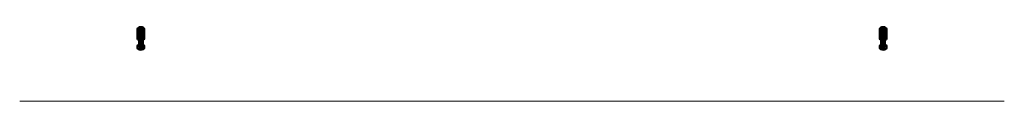
# Model space of a CAD drawing. Units: metres. Extents: x 4.93 to 12.72, y -696.66 to -692.52.
import ezdxf

# ---------------------------------------------------------------- set-up
doc = ezdxf.new("R2010")
doc.units = ezdxf.units.M
doc.linetypes.add('AUSGEZOGEN', pattern=[0])
doc.layers.add('Stahlbauteile Allgemein', color=7, linetype='AUSGEZOGEN', lineweight=35)
doc.layers.add('Standard', color=7, linetype='AUSGEZOGEN', lineweight=13)

# ---------------------------------------------------------------- blocks, each defined once
blk = doc.blocks.new('COMPLEXOBJECT_0')
at = {"layer": 'Stahlbauteile Allgemein', "color": 7, "linetype": 'AUSGEZOGEN', "lineweight": 35, "transparency": 33554687}
for p, q in [((5.1673, -696.5111), (5.1664, -696.5129)), ((5.1664, -696.5129), (5.1664, -696.5148)), ((5.1664, -696.5129), (5.1664, -696.5306)), ((5.1664, -696.5148), (5.1673, -696.5166)), ((5.1664, -696.5148), (5.1664, -696.5324)), ((5.169, -696.5097), (5.1673, -696.5111)), ((5.1673, -696.5111), (5.1673, -696.5288)), ((5.1673, -696.5166), (5.169, -696.518)), ((5.1673, -696.5166), (5.1673, -696.5342)), ((5.169, -696.5118), (5.1683, -696.5131)), ((5.1683, -696.5131), (5.1683, -696.5285)), ((5.1683, -696.5131), (5.1683, -696.5146)), ((5.1683, -696.5146), (5.1683, -696.5299)), ((5.1683, -696.5146), (5.169, -696.5159)), ((5.1713, -696.5088), (5.169, -696.5097)), ((5.169, -696.5097), (5.169, -696.5273)), ((5.1703, -696.5107), (5.169, -696.5118)), ((5.169, -696.5118), (5.169, -696.5272)), ((5.169, -696.5159), (5.169, -696.5313)), ((5.169, -696.5159), (5.1703, -696.517)), ((5.169, -696.518), (5.1713, -696.519)), ((5.169, -696.518), (5.169, -696.5357)), ((5.172, -696.51), (5.1703, -696.5107)), ((5.1703, -696.5107), (5.1703, -696.5261)), ((5.1703, -696.517), (5.1703, -696.5324)), ((5.1703, -696.517), (5.172, -696.5177)), ((5.174, -696.5084), (5.1713, -696.5088)), ((5.1713, -696.5088), (5.1713, -696.5264)), ((5.1713, -696.519), (5.174, -696.5193)), ((5.1713, -696.519), (5.1713, -696.5366)), ((5.174, -696.5098), (5.172, -696.51)), ((5.172, -696.51), (5.172, -696.5254)), ((5.172, -696.5177), (5.172, -696.5331)), ((5.172, -696.5177), (5.174, -696.5179)), ((5.1766, -696.5088), (5.174, -696.5084)), ((5.174, -696.5261), (5.174, -696.5084)), ((5.174, -696.5252), (5.174, -696.5098)), ((5.1759, -696.51), (5.174, -696.5098)), ((5.174, -696.5179), (5.1759, -696.5177)), ((5.174, -696.5179), (5.174, -696.5333)), ((5.174, -696.5193), (5.1766, -696.519)), ((5.174, -696.5193), (5.174, -696.5369)), ((5.1777, -696.5107), (5.1759, -696.51)), ((5.1759, -696.51), (5.1759, -696.5254)), ((5.1759, -696.5177), (5.1777, -696.517)), ((5.1759, -696.5177), (5.1759, -696.5331)), ((5.1789, -696.5097), (5.1766, -696.5088)), ((5.1766, -696.5088), (5.1766, -696.5264)), ((5.1766, -696.519), (5.1789, -696.518)), ((5.1766, -696.519), (5.1766, -696.5366)), ((5.179, -696.5118), (5.1777, -696.5107)), ((5.1777, -696.5107), (5.1777, -696.5261)), ((5.1777, -696.517), (5.179, -696.5159)), ((5.1777, -696.517), (5.1777, -696.5324)), ((5.1806, -696.5111), (5.1789, -696.5097)), ((5.1789, -696.5097), (5.1789, -696.5273)), ((5.1789, -696.518), (5.1806, -696.5166)), ((5.1789, -696.518), (5.1789, -696.5357)), ((5.1796, -696.5131), (5.179, -696.5118)), ((5.179, -696.5118), (5.179, -696.5272)), ((5.179, -696.5159), (5.1796, -696.5146)), ((5.179, -696.5159), (5.179, -696.5313)), ((5.1796, -696.5146), (5.1796, -696.5131)), ((5.1796, -696.5131), (5.1796, -696.5285)), ((5.1796, -696.5146), (5.1796, -696.5299)), ((5.1815, -696.5129), (5.1806, -696.5111)), ((5.1806, -696.5111), (5.1806, -696.5288)), ((5.1806, -696.5166), (5.1815, -696.5148)), ((5.1806, -696.5166), (5.1806, -696.5342)), ((5.1815, -696.5148), (5.1815, -696.5129)), ((5.1815, -696.5129), (5.1815, -696.5306)), ((5.1815, -696.5148), (5.1815, -696.5324)), ((5.1664, -696.5306), (5.1673, -696.5288)), ((5.1664, -696.5324), (5.1664, -696.5306)), ((5.1673, -696.5342), (5.1664, -696.5324)), ((5.1673, -696.5288), (5.169, -696.5273)), ((5.169, -696.5357), (5.1673, -696.5342)), ((5.169, -696.5272), (5.1683, -696.5285)), ((5.1683, -696.5285), (5.1683, -696.5299)), ((5.1683, -696.5299), (5.169, -696.5313)), ((5.1703, -696.5261), (5.169, -696.5272)), ((5.169, -696.5273), (5.1713, -696.5264)), ((5.169, -696.5313), (5.1703, -696.5324)), ((5.1713, -696.5366), (5.169, -696.5357)), ((5.1696, -696.531), (5.1701, -696.5299)), ((5.1696, -696.5476), (5.1696, -696.531)), ((5.1696, -696.5321), (5.1696, -696.531)), ((5.1696, -696.5487), (5.1696, -696.5321)), ((5.1701, -696.5331), (5.1696, -696.5321)), ((5.1701, -696.5299), (5.1711, -696.5291)), ((5.1701, -696.5466), (5.1701, -696.5299)), ((5.1701, -696.5497), (5.1701, -696.5331)), ((5.1711, -696.5339), (5.1701, -696.5331)), ((5.172, -696.5254), (5.1703, -696.5261)), ((5.1703, -696.5324), (5.172, -696.5331)), ((5.1711, -696.5291), (5.1724, -696.5285)), ((5.1711, -696.5457), (5.1711, -696.5291)), ((5.1711, -696.5506), (5.1711, -696.5339)), ((5.1724, -696.5345), (5.1711, -696.5339)), ((5.1713, -696.5264), (5.174, -696.5261)), ((5.174, -696.5369), (5.1713, -696.5366)), ((5.174, -696.5252), (5.172, -696.5254)), ((5.172, -696.5331), (5.174, -696.5333)), ((5.1724, -696.5285), (5.174, -696.5283)), ((5.1724, -696.5452), (5.1724, -696.5285)), ((5.1724, -696.5511), (5.1724, -696.5345)), ((5.174, -696.5347), (5.1724, -696.5345)), ((5.1759, -696.5254), (5.174, -696.5252)), ((5.174, -696.5261), (5.1766, -696.5264)), ((5.174, -696.5283), (5.174, -696.545)), ((5.174, -696.5283), (5.1755, -696.5285)), ((5.174, -696.5333), (5.1759, -696.5331)), ((5.1755, -696.5345), (5.174, -696.5347)), ((5.174, -696.5513), (5.174, -696.5347)), ((5.1766, -696.5366), (5.174, -696.5369)), ((5.1755, -696.5285), (5.1768, -696.5291)), ((5.1755, -696.5452), (5.1755, -696.5285)), ((5.1768, -696.5339), (5.1755, -696.5345)), ((5.1755, -696.5511), (5.1755, -696.5345)), ((5.1777, -696.5261), (5.1759, -696.5254)), ((5.1759, -696.5331), (5.1777, -696.5324)), ((5.1766, -696.5264), (5.1789, -696.5273)), ((5.1789, -696.5357), (5.1766, -696.5366)), ((5.1768, -696.5291), (5.1778, -696.5299)), ((5.1768, -696.5457), (5.1768, -696.5291)), ((5.1778, -696.5331), (5.1768, -696.5339)), ((5.1768, -696.5506), (5.1768, -696.5339)), ((5.179, -696.5272), (5.1777, -696.5261)), ((5.1777, -696.5324), (5.179, -696.5313)), ((5.1778, -696.5299), (5.1784, -696.531)), ((5.1778, -696.5466), (5.1778, -696.5299)), ((5.1784, -696.5321), (5.1778, -696.5331)), ((5.1778, -696.5497), (5.1778, -696.5331)), ((5.1784, -696.531), (5.1784, -696.5321)), ((5.1784, -696.5476), (5.1784, -696.531)), ((5.1784, -696.5487), (5.1784, -696.5321)), ((5.1789, -696.5273), (5.1806, -696.5288)), ((5.1806, -696.5342), (5.1789, -696.5357)), ((5.1796, -696.5285), (5.179, -696.5272)), ((5.179, -696.5313), (5.1796, -696.5299)), ((5.1796, -696.5299), (5.1796, -696.5285)), ((5.1806, -696.5288), (5.1815, -696.5306)), ((5.1815, -696.5324), (5.1806, -696.5342)), ((5.1815, -696.5306), (5.1815, -696.5324)), ((5.1664, -696.5472), (5.1673, -696.5454)), ((5.1664, -696.5491), (5.1664, -696.5472)), ((5.1664, -696.5491), (5.1664, -696.5472)), ((5.1673, -696.5473), (5.1664, -696.5491)), ((5.1664, -696.5491), (5.1664, -696.551)), ((5.1664, -696.551), (5.1664, -696.5491)), ((5.1673, -696.5509), (5.1664, -696.5491)), ((5.1664, -696.551), (5.1673, -696.5528)), ((5.1673, -696.5454), (5.169, -696.544)), ((5.1673, -696.5473), (5.1673, -696.5454)), ((5.169, -696.5459), (5.1673, -696.5473)), ((5.1673, -696.5528), (5.1673, -696.5509)), ((5.169, -696.5523), (5.1673, -696.5509)), ((5.1673, -696.5528), (5.169, -696.5542)), ((5.169, -696.544), (5.1713, -696.5431)), ((5.169, -696.5459), (5.169, -696.544)), ((5.1713, -696.545), (5.169, -696.5459)), ((5.169, -696.5542), (5.169, -696.5523)), ((5.1713, -696.5533), (5.169, -696.5523)), ((5.169, -696.5542), (5.1713, -696.5552)), ((5.1701, -696.5466), (5.1696, -696.5476)), ((5.1696, -696.5476), (5.1696, -696.5487)), ((5.1696, -696.5487), (5.1701, -696.5497)), ((5.1711, -696.5457), (5.1701, -696.5466)), ((5.1701, -696.5497), (5.1711, -696.5506)), ((5.1724, -696.5452), (5.1711, -696.5457)), ((5.1711, -696.5506), (5.1724, -696.5511)), ((5.1713, -696.5431), (5.174, -696.5427)), ((5.1713, -696.545), (5.1713, -696.5431)), ((5.174, -696.5446), (5.1713, -696.545)), ((5.1713, -696.5552), (5.1713, -696.5533)), ((5.174, -696.5536), (5.1713, -696.5533)), ((5.1713, -696.5552), (5.174, -696.5555)), ((5.174, -696.545), (5.1724, -696.5452)), ((5.1724, -696.5511), (5.174, -696.5513)), ((5.174, -696.5427), (5.174, -696.5446)), ((5.174, -696.5427), (5.1766, -696.5431)), ((5.1766, -696.545), (5.174, -696.5446)), ((5.1755, -696.5452), (5.174, -696.545)), ((5.174, -696.5513), (5.1755, -696.5511)), ((5.1766, -696.5533), (5.174, -696.5536)), ((5.174, -696.5555), (5.174, -696.5536)), ((5.174, -696.5555), (5.1766, -696.5552)), ((5.1768, -696.5457), (5.1755, -696.5452)), ((5.1755, -696.5511), (5.1768, -696.5506)), ((5.1766, -696.5431), (5.1789, -696.544)), ((5.1766, -696.545), (5.1766, -696.5431)), ((5.1789, -696.5459), (5.1766, -696.545)), ((5.1789, -696.5523), (5.1766, -696.5533)), ((5.1766, -696.5552), (5.1766, -696.5533)), ((5.1766, -696.5552), (5.1789, -696.5542)), ((5.1778, -696.5466), (5.1768, -696.5457)), ((5.1768, -696.5506), (5.1778, -696.5497)), ((5.1784, -696.5476), (5.1778, -696.5466)), ((5.1778, -696.5497), (5.1784, -696.5487)), ((5.1784, -696.5487), (5.1784, -696.5476)), ((5.1789, -696.544), (5.1806, -696.5454)), ((5.1789, -696.5459), (5.1789, -696.544)), ((5.1806, -696.5473), (5.1789, -696.5459)), ((5.1806, -696.5509), (5.1789, -696.5523)), ((5.1789, -696.5542), (5.1789, -696.5523)), ((5.1789, -696.5542), (5.1806, -696.5528)), ((5.1806, -696.5454), (5.1815, -696.5472)), ((5.1806, -696.5473), (5.1806, -696.5454)), ((5.1815, -696.5491), (5.1806, -696.5473)), ((5.1815, -696.5491), (5.1806, -696.5509)), ((5.1806, -696.5528), (5.1806, -696.5509)), ((5.1806, -696.5528), (5.1815, -696.551)), ((5.1815, -696.5472), (5.1815, -696.5491)), ((5.1815, -696.5491), (5.1815, -696.5472)), ((5.1815, -696.551), (5.1815, -696.5491)), ((5.1815, -696.551), (5.1815, -696.5491))]:
    blk.add_line(p, q, dxfattribs=at)
blk = doc.blocks.new('COMPLEXOBJECT_1')
at = {"layer": 'Stahlbauteile Allgemein', "color": 7, "linetype": 'AUSGEZOGEN', "lineweight": 35, "transparency": 33554687}
for p, q in [((6.6664, -696.5129), (6.6673, -696.5111)), ((6.6664, -696.5148), (6.6664, -696.5129)), ((6.6664, -696.5129), (6.6664, -696.5306)), ((6.6673, -696.5166), (6.6664, -696.5148)), ((6.6664, -696.5148), (6.6664, -696.5324)), ((6.6673, -696.5111), (6.669, -696.5097)), ((6.6673, -696.5111), (6.6673, -696.5288)), ((6.669, -696.518), (6.6673, -696.5166)), ((6.6673, -696.5166), (6.6673, -696.5342)), ((6.6683, -696.5131), (6.669, -696.5118)), ((6.6683, -696.5146), (6.6683, -696.5131)), ((6.6683, -696.5131), (6.6683, -696.5285)), ((6.669, -696.5159), (6.6683, -696.5146)), ((6.6683, -696.5146), (6.6683, -696.5299)), ((6.669, -696.5097), (6.6713, -696.5088)), ((6.669, -696.5097), (6.669, -696.5273)), ((6.669, -696.5118), (6.6703, -696.5107)), ((6.669, -696.5118), (6.669, -696.5272)), ((6.6703, -696.517), (6.669, -696.5159)), ((6.669, -696.5159), (6.669, -696.5313)), ((6.6713, -696.519), (6.669, -696.518)), ((6.669, -696.518), (6.669, -696.5357)), ((6.6703, -696.5107), (6.672, -696.51)), ((6.6703, -696.5107), (6.6703, -696.5261)), ((6.672, -696.5177), (6.6703, -696.517)), ((6.6703, -696.517), (6.6703, -696.5324)), ((6.6713, -696.5088), (6.674, -696.5084)), ((6.6713, -696.5088), (6.6713, -696.5264)), ((6.674, -696.5193), (6.6713, -696.519)), ((6.6713, -696.519), (6.6713, -696.5366)), ((6.672, -696.51), (6.674, -696.5098)), ((6.672, -696.51), (6.672, -696.5254)), ((6.674, -696.5179), (6.672, -696.5177)), ((6.672, -696.5177), (6.672, -696.5331)), ((6.674, -696.5084), (6.6766, -696.5088)), ((6.674, -696.5261), (6.674, -696.5084)), ((6.674, -696.5252), (6.674, -696.5098)), ((6.674, -696.5098), (6.6759, -696.51)), ((6.6759, -696.5177), (6.674, -696.5179)), ((6.674, -696.5179), (6.674, -696.5333)), ((6.6766, -696.519), (6.674, -696.5193)), ((6.674, -696.5193), (6.674, -696.5369)), ((6.6759, -696.51), (6.6759, -696.5254)), ((6.6759, -696.51), (6.6777, -696.5107)), ((6.6777, -696.517), (6.6759, -696.5177)), ((6.6759, -696.5177), (6.6759, -696.5331)), ((6.6766, -696.5088), (6.6789, -696.5097)), ((6.6766, -696.5088), (6.6766, -696.5264)), ((6.6789, -696.518), (6.6766, -696.519)), ((6.6766, -696.519), (6.6766, -696.5366)), ((6.6777, -696.5107), (6.6777, -696.5261)), ((6.6777, -696.5107), (6.679, -696.5118)), ((6.679, -696.5159), (6.6777, -696.517)), ((6.6777, -696.517), (6.6777, -696.5324)), ((6.6789, -696.5097), (6.6806, -696.5111)), ((6.6789, -696.5097), (6.6789, -696.5273)), ((6.6806, -696.5166), (6.6789, -696.518)), ((6.6789, -696.518), (6.6789, -696.5357)), ((6.679, -696.5118), (6.679, -696.5272)), ((6.679, -696.5118), (6.6796, -696.5131)), ((6.6796, -696.5146), (6.679, -696.5159)), ((6.679, -696.5159), (6.679, -696.5313)), ((6.6796, -696.5131), (6.6796, -696.5285)), ((6.6796, -696.5131), (6.6796, -696.5146)), ((6.6796, -696.5146), (6.6796, -696.5299)), ((6.6806, -696.5111), (6.6815, -696.5129)), ((6.6806, -696.5111), (6.6806, -696.5288)), ((6.6815, -696.5148), (6.6806, -696.5166)), ((6.6806, -696.5166), (6.6806, -696.5342)), ((6.6815, -696.5129), (6.6815, -696.5148)), ((6.6815, -696.5129), (6.6815, -696.5306)), ((6.6815, -696.5148), (6.6815, -696.5324)), ((6.6673, -696.5288), (6.6664, -696.5306)), ((6.6664, -696.5306), (6.6664, -696.5324)), ((6.6664, -696.5324), (6.6673, -696.5342)), ((6.669, -696.5273), (6.6673, -696.5288)), ((6.6673, -696.5342), (6.669, -696.5357)), ((6.6683, -696.5285), (6.669, -696.5272)), ((6.6683, -696.5299), (6.6683, -696.5285)), ((6.669, -696.5313), (6.6683, -696.5299)), ((6.669, -696.5272), (6.6703, -696.5261)), ((6.6713, -696.5264), (6.669, -696.5273)), ((6.6703, -696.5324), (6.669, -696.5313)), ((6.669, -696.5357), (6.6713, -696.5366)), ((6.6701, -696.5299), (6.6696, -696.531)), ((6.6696, -696.531), (6.6696, -696.5321)), ((6.6696, -696.5476), (6.6696, -696.531)), ((6.6696, -696.5321), (6.6701, -696.5331)), ((6.6696, -696.5487), (6.6696, -696.5321)), ((6.6711, -696.5291), (6.6701, -696.5299)), ((6.6701, -696.5466), (6.6701, -696.5299)), ((6.6701, -696.5331), (6.6711, -696.5339)), ((6.6701, -696.5497), (6.6701, -696.5331)), ((6.6703, -696.5261), (6.672, -696.5254)), ((6.672, -696.5331), (6.6703, -696.5324)), ((6.6724, -696.5285), (6.6711, -696.5291)), ((6.6711, -696.5457), (6.6711, -696.5291)), ((6.6711, -696.5339), (6.6724, -696.5345)), ((6.6711, -696.5506), (6.6711, -696.5339)), ((6.674, -696.5261), (6.6713, -696.5264)), ((6.6713, -696.5366), (6.674, -696.5369)), ((6.672, -696.5254), (6.674, -696.5252)), ((6.674, -696.5333), (6.672, -696.5331)), ((6.674, -696.5283), (6.6724, -696.5285)), ((6.6724, -696.5452), (6.6724, -696.5285)), ((6.6724, -696.5345), (6.674, -696.5347)), ((6.6724, -696.5511), (6.6724, -696.5345)), ((6.674, -696.5252), (6.6759, -696.5254)), ((6.6766, -696.5264), (6.674, -696.5261)), ((6.6755, -696.5285), (6.674, -696.5283)), ((6.674, -696.5283), (6.674, -696.545)), ((6.6759, -696.5331), (6.674, -696.5333)), ((6.674, -696.5347), (6.6755, -696.5345)), ((6.674, -696.5513), (6.674, -696.5347)), ((6.674, -696.5369), (6.6766, -696.5366)), ((6.6768, -696.5291), (6.6755, -696.5285)), ((6.6755, -696.5452), (6.6755, -696.5285)), ((6.6755, -696.5345), (6.6768, -696.5339)), ((6.6755, -696.5511), (6.6755, -696.5345)), ((6.6759, -696.5254), (6.6777, -696.5261)), ((6.6777, -696.5324), (6.6759, -696.5331)), ((6.6789, -696.5273), (6.6766, -696.5264)), ((6.6766, -696.5366), (6.6789, -696.5357)), ((6.6768, -696.5457), (6.6768, -696.5291)), ((6.6778, -696.5299), (6.6768, -696.5291)), ((6.6768, -696.5339), (6.6778, -696.5331)), ((6.6768, -696.5506), (6.6768, -696.5339)), ((6.6777, -696.5261), (6.679, -696.5272)), ((6.679, -696.5313), (6.6777, -696.5324)), ((6.6778, -696.5466), (6.6778, -696.5299)), ((6.6784, -696.531), (6.6778, -696.5299)), ((6.6778, -696.5331), (6.6784, -696.5321)), ((6.6778, -696.5497), (6.6778, -696.5331)), ((6.6784, -696.5476), (6.6784, -696.531)), ((6.6784, -696.5321), (6.6784, -696.531)), ((6.6784, -696.5487), (6.6784, -696.5321)), ((6.6806, -696.5288), (6.6789, -696.5273)), ((6.6789, -696.5357), (6.6806, -696.5342)), ((6.679, -696.5272), (6.6796, -696.5285)), ((6.6796, -696.5299), (6.679, -696.5313)), ((6.6796, -696.5285), (6.6796, -696.5299)), ((6.6815, -696.5306), (6.6806, -696.5288)), ((6.6806, -696.5342), (6.6815, -696.5324)), ((6.6815, -696.5324), (6.6815, -696.5306)), ((6.6673, -696.5454), (6.6664, -696.5472)), ((6.6664, -696.5472), (6.6664, -696.5491)), ((6.6664, -696.5491), (6.6664, -696.5472)), ((6.6664, -696.5491), (6.6673, -696.5473)), ((6.6664, -696.5491), (6.6673, -696.5509)), ((6.6664, -696.551), (6.6664, -696.5491)), ((6.6664, -696.551), (6.6664, -696.5491)), ((6.6673, -696.5528), (6.6664, -696.551)), ((6.669, -696.544), (6.6673, -696.5454)), ((6.6673, -696.5473), (6.6673, -696.5454)), ((6.6673, -696.5473), (6.669, -696.5459)), ((6.6673, -696.5509), (6.669, -696.5523)), ((6.6673, -696.5528), (6.6673, -696.5509)), ((6.669, -696.5542), (6.6673, -696.5528)), ((6.6713, -696.5431), (6.669, -696.544)), ((6.669, -696.5459), (6.669, -696.544)), ((6.669, -696.5459), (6.6713, -696.545)), ((6.669, -696.5523), (6.6713, -696.5533)), ((6.669, -696.5542), (6.669, -696.5523)), ((6.6713, -696.5552), (6.669, -696.5542)), ((6.6696, -696.5476), (6.6701, -696.5466)), ((6.6696, -696.5487), (6.6696, -696.5476)), ((6.6701, -696.5497), (6.6696, -696.5487)), ((6.6701, -696.5466), (6.6711, -696.5457)), ((6.6711, -696.5506), (6.6701, -696.5497)), ((6.6711, -696.5457), (6.6724, -696.5452)), ((6.6724, -696.5511), (6.6711, -696.5506)), ((6.674, -696.5427), (6.6713, -696.5431)), ((6.6713, -696.545), (6.6713, -696.5431)), ((6.6713, -696.545), (6.674, -696.5446)), ((6.6713, -696.5533), (6.674, -696.5536)), ((6.6713, -696.5552), (6.6713, -696.5533)), ((6.674, -696.5555), (6.6713, -696.5552)), ((6.6724, -696.5452), (6.674, -696.545)), ((6.674, -696.5513), (6.6724, -696.5511)), ((6.6766, -696.5431), (6.674, -696.5427)), ((6.674, -696.5427), (6.674, -696.5446)), ((6.674, -696.5446), (6.6766, -696.545)), ((6.674, -696.545), (6.6755, -696.5452)), ((6.6755, -696.5511), (6.674, -696.5513)), ((6.674, -696.5536), (6.6766, -696.5533)), ((6.674, -696.5555), (6.674, -696.5536)), ((6.6766, -696.5552), (6.674, -696.5555)), ((6.6755, -696.5452), (6.6768, -696.5457)), ((6.6768, -696.5506), (6.6755, -696.5511)), ((6.6766, -696.545), (6.6766, -696.5431)), ((6.6789, -696.544), (6.6766, -696.5431)), ((6.6766, -696.545), (6.6789, -696.5459)), ((6.6766, -696.5533), (6.6789, -696.5523)), ((6.6766, -696.5552), (6.6766, -696.5533)), ((6.6789, -696.5542), (6.6766, -696.5552)), ((6.6768, -696.5457), (6.6778, -696.5466)), ((6.6778, -696.5497), (6.6768, -696.5506)), ((6.6778, -696.5466), (6.6784, -696.5476)), ((6.6784, -696.5487), (6.6778, -696.5497)), ((6.6784, -696.5476), (6.6784, -696.5487)), ((6.6789, -696.5459), (6.6789, -696.544)), ((6.6806, -696.5454), (6.6789, -696.544)), ((6.6789, -696.5459), (6.6806, -696.5473)), ((6.6789, -696.5523), (6.6806, -696.5509)), ((6.6789, -696.5542), (6.6789, -696.5523)), ((6.6806, -696.5528), (6.6789, -696.5542)), ((6.6806, -696.5473), (6.6806, -696.5454)), ((6.6815, -696.5472), (6.6806, -696.5454)), ((6.6806, -696.5473), (6.6815, -696.5491)), ((6.6806, -696.5509), (6.6815, -696.5491)), ((6.6806, -696.5528), (6.6806, -696.5509)), ((6.6815, -696.551), (6.6806, -696.5528)), ((6.6815, -696.5491), (6.6815, -696.5472)), ((6.6815, -696.5491), (6.6815, -696.5472)), ((6.6815, -696.5491), (6.6815, -696.551)), ((6.6815, -696.551), (6.6815, -696.5491))]:
    blk.add_line(p, q, dxfattribs=at)

msp = doc.modelspace()

# ---------------------------------------------------------------- linework, layer by layer
at = {"layer": 'Standard', "color": 7, "linetype": 'AUSGEZOGEN', "lineweight": 13, "transparency": 33554687}
for q in [(4.929, -696.6589), (6.919, -696.6589)]:
    msp.add_line((4.929, -696.6589), q, dxfattribs=at)

# ---------------------------------------------------------------- block references
at = {"layer": 'Standard', "color": 30, "linetype": 'AUSGEZOGEN', "lineweight": 13, "transparency": 33554687}
for name in ['COMPLEXOBJECT_0', 'COMPLEXOBJECT_1']:
    msp.add_blockref(name, (0, 0), dxfattribs=at)

doc.saveas('drawing.dxf')
